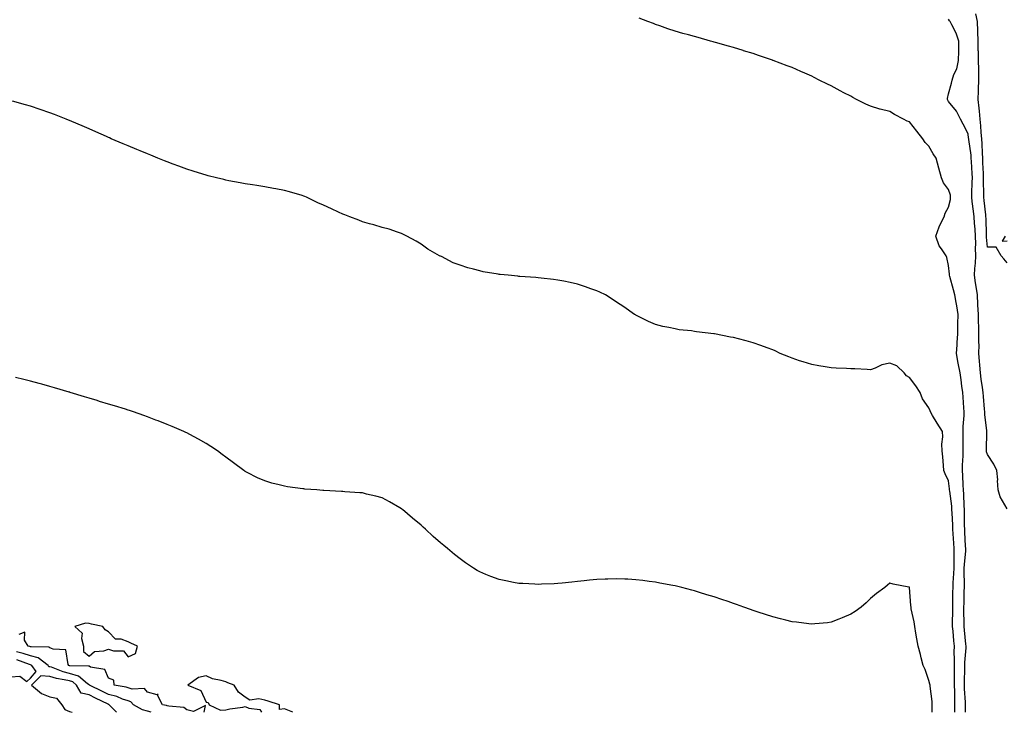
# Model space of a CAD drawing. Units: inches. Extents: x 936803 to 939443, y 7210778 to 7213418.
# Drawn here: x 937633 to 938137, y 7210778 to 7211133 of the extents above; entities that cross this region are included whole.
import ezdxf

# ---------------------------------------------------------------- set-up
doc = ezdxf.new("R2010")
doc.units = ezdxf.units.IN
doc.header["$MEASUREMENT"] = 0
doc.layers.add('Contour_93687210', color=7, linetype='Continuous', true_color=0xd70c93)

msp = doc.modelspace()

# ---------------------------------------------------------------- linework, layer by layer
at = {"layer": 'Contour_93687210'}
for points in [[(938116.82, 7210778, 3229), (938116.73, 7210780.59, 3229), (938116.74, 7210781.92, 3229), (938116.7, 7210783.27, 3229), (938116.26, 7210790.12, 3229), (938116.21, 7210791.92, 3229), (938116.21, 7210793.76, 3229), (938116.43, 7210800.3, 3229), (938116.44, 7210801.92, 3229), (938116.47, 7210803.5, 3229), (938117.09, 7210810.96, 3229), (938117.12, 7210811.92, 3229), (938117.01, 7210812.96, 3229), (938116.26, 7210820.12, 3229), (938116.09, 7210821.92, 3229), (938116.09, 7210823.87, 3229), (938115.98, 7210829.85, 3229), (938115.98, 7210831.92, 3229), (938116.01, 7210833.95, 3229), (938116.16, 7210840.03, 3229), (938116.19, 7210841.92, 3229), (938116.24, 7210843.74, 3229), (938116.09, 7210849.97, 3229), (938116.15, 7210851.92, 3229), (938116.21, 7210853.76, 3229), (938116.86, 7210860.73, 3229), (938116.91, 7210861.92, 3229), (938116.83, 7210863.15, 3229), (938116.44, 7210870.32, 3229), (938116.34, 7210871.92, 3229), (938116.29, 7210873.68, 3229), (938116.32, 7210880.18, 3229), (938116.26, 7210881.92, 3229), (938116.11, 7210883.85, 3229), (938115.9, 7210889.77, 3229), (938115.72, 7210891.92, 3229), (938115.54, 7210894.44, 3229), (938115.46, 7210899.34, 3229), (938115.25, 7210901.92, 3229), (938115.28, 7210904.69, 3229), (938115.54, 7210909.4, 3229), (938115.57, 7210911.92, 3229), (938115.61, 7210914.36, 3229), (938115.55, 7210919.42, 3229), (938115.58, 7210921.92, 3229), (938115.53, 7210924.44, 3229), (938116.13, 7210930.01, 3229), (938116.08, 7210931.92, 3229), (938115.91, 7210934.07, 3229), (938115.57, 7210939.44, 3229), (938115.36, 7210941.92, 3229), (938114.92, 7210945.05, 3229), (938114.5, 7210948.37, 3229), (938113.98, 7210951.92, 3229), (938113.09, 7210956.88, 3229), (938113.07, 7210956.94, 3229), (938112.17, 7210961.92, 3229), (938112.49, 7210966.35, 3229), (938112.44, 7210967.53, 3229), (938112.84, 7210971.92, 3229), (938112.89, 7210976.76, 3229), (938112.89, 7210977.08, 3229), (938112.94, 7210981.92, 3229), (938112.4, 7210986.28, 3229), (938111.97, 7210987.99, 3229), (938111.37, 7210991.92, 3229), (938110.54, 7210994.42, 3229), (938108.69, 7211001.28, 3229), (938108.5, 7211001.92, 3229), (938108.56, 7211002.43, 3229), (938108.05, 7211006.96, 3229), (938107.17, 7211011.04, 3229), (938106.92, 7211011.92, 3229), (938104.54, 7211015.44, 3229), (938103.23, 7211017.1, 3229), (938101.58, 7211021.92, 3229), (938103.24, 7211026.74, 3229), (938103.69, 7211027.56, 3229), (938105.76, 7211031.92, 3229), (938106.28, 7211033.7, 3229), (938108.05, 7211036.84, 3229), (938109.13, 7211040.83, 3229), (938109.1, 7211041.92, 3229), (938109.02, 7211042.9, 3229), (938108.05, 7211045.83, 3229), (938105.52, 7211049.38, 3229), (938104.51, 7211051.92, 3229), (938103.18, 7211056.78, 3229), (938101.78, 7211061.92, 3229), (938100.21, 7211064.09, 3229), (938098.05, 7211068.05, 3229), (938096.07, 7211069.95, 3229), (938094.89, 7211071.92, 3229), (938091.83, 7211075.69, 3229), (938088.05, 7211080.51, 3229), (938086.95, 7211080.83, 3229), (938085.01, 7211081.92, 3229), (938080.43, 7211084.3, 3229), (938078.05, 7211085.81, 3229), (938073.13, 7211087, 3229), (938072.86, 7211087.12, 3229), (938068.05, 7211088.64, 3229), (938065.67, 7211089.54, 3229), (938060.96, 7211091.92, 3229), (938059.09, 7211092.96, 3229), (938058.05, 7211093.64, 3229), (938054.51, 7211095.46, 3229), (938052.55, 7211096.41, 3229), (938048.05, 7211099.03, 3229), (938046.03, 7211099.91, 3229), (938041.79, 7211101.92, 3229), (938039.35, 7211103.23, 3229), (938038.05, 7211103.95, 3229), (938034.48, 7211105.49, 3229), (938032.47, 7211106.35, 3229), (938028.05, 7211108.33, 3229), (938025.41, 7211109.28, 3229), (938018.31, 7211111.92, 3229), (938018.13, 7211112, 3229), (938018.05, 7211112.02, 3229), (938017.88, 7211112.08, 3229), (938010.71, 7211114.58, 3229), (938008.05, 7211115.51, 3229), (938003.13, 7211117, 3229), (938002.89, 7211117.08, 3229), (937998.05, 7211118.62, 3229), (937995.45, 7211119.32, 3229), (937988.73, 7211121.24, 3229), (937988.05, 7211121.43, 3229), (937987.66, 7211121.53, 3229), (937986.17, 7211121.92, 3229), (937979.83, 7211123.7, 3229), (937978.05, 7211124.22, 3229), (937974.91, 7211125.06, 3229), (937971.98, 7211125.85, 3229), (937968.05, 7211126.96, 3229), (937964.38, 7211128.25, 3229), (937960.26, 7211129.71, 3229), (937958.05, 7211130.49, 3229), (937956.99, 7211130.87, 3229), (937954.09, 7211131.92, 3229), (937949.74, 7211133.6, 3229)], [(938138.05, 7210882.33, 3228), (938134.57, 7210888.44, 3228), (938133.5, 7210891.92, 3228), (938133.2, 7210896.76, 3228), (938133.24, 7210897.12, 3228), (938132.82, 7210901.92, 3228), (938131.32, 7210905.18, 3228), (938128.05, 7210910.06, 3228), (938127.6, 7210911.47, 3228), (938127.56, 7210911.92, 3228), (938127.56, 7210912.41, 3228), (938127.68, 7210921.55, 3228), (938127.68, 7210921.92, 3228), (938127.69, 7210922.29, 3228), (938126.67, 7210930.53, 3228), (938126.68, 7210931.92, 3228), (938126.57, 7210933.4, 3228), (938125.99, 7210939.87, 3228), (938125.84, 7210941.92, 3228), (938125.49, 7210944.48, 3228), (938124.83, 7210948.7, 3228), (938124.41, 7210951.92, 3228), (938124.06, 7210955.9, 3228), (938124.01, 7210957.88, 3228), (938123.6, 7210961.92, 3228), (938123.7, 7210966.28, 3228), (938123.57, 7210967.43, 3228), (938123.65, 7210971.92, 3228), (938123.54, 7210976.43, 3228), (938123.49, 7210977.37, 3228), (938123.4, 7210981.92, 3228), (938123.12, 7210986.84, 3228), (938123.11, 7210986.98, 3228), (938122.85, 7210991.92, 3228), (938122.24, 7210996.12, 3228), (938121.93, 7210998.05, 3228), (938121.35, 7211001.92, 3228), (938121.5, 7211005.36, 3228), (938121.89, 7211008.09, 3228), (938122.02, 7211011.92, 3228), (938121.92, 7211015.79, 3228), (938122.01, 7211017.96, 3228), (938121.93, 7211021.92, 3228), (938121.7, 7211025.57, 3228), (938121.4, 7211028.56, 3228), (938121.17, 7211031.92, 3228), (938120.86, 7211034.73, 3228), (938120.22, 7211039.75, 3228), (938119.97, 7211041.92, 3228), (938119.99, 7211043.85, 3228), (938120.26, 7211049.71, 3228), (938120.28, 7211051.92, 3228), (938120.17, 7211054.05, 3228), (938119.8, 7211060.18, 3228), (938119.71, 7211061.92, 3228), (938119.59, 7211063.46, 3228), (938118.43, 7211071.55, 3228), (938118.4, 7211071.92, 3228), (938118.36, 7211072.23, 3228), (938118.05, 7211074.44, 3228), (938115.57, 7211079.44, 3228), (938114.21, 7211081.92, 3228), (938112.1, 7211085.96, 3228), (938108.05, 7211091, 3228), (938107.71, 7211091.59, 3228), (938107.53, 7211091.92, 3228), (938107.53, 7211092.45, 3228), (938108.05, 7211094.91, 3228), (938109.61, 7211100.36, 3228), (938109.93, 7211101.92, 3228), (938110.87, 7211104.73, 3228), (938112.25, 7211107.72, 3228), (938113.18, 7211111.92, 3228), (938113.28, 7211116.69, 3228), (938113.29, 7211117.17, 3228), (938113.4, 7211121.92, 3228), (938112.05, 7211125.92, 3228), (938109.7, 7211130.28, 3228), (938108.94, 7211131.92, 3228), (938108.5, 7211132.37, 3228), (938108.05, 7211133.19, 3228)], [(938138.05, 7211008.29, 3227), (938136.42, 7211010.28, 3227), (938134.97, 7211011.92, 3227), (938132.46, 7211016.33, 3227), (938128.05, 7211016.41, 3227), (938127.59, 7211021.47, 3227), (938127.58, 7211021.92, 3227), (938127.55, 7211022.43, 3227), (938127.29, 7211031.16, 3227), (938127.24, 7211031.92, 3227), (938127.14, 7211032.84, 3227), (938126.38, 7211040.24, 3227), (938126.18, 7211041.92, 3227), (938126.2, 7211043.78, 3227), (938126.03, 7211049.91, 3227), (938126.05, 7211051.92, 3227), (938125.95, 7211054.03, 3227), (938125.72, 7211059.6, 3227), (938125.6, 7211061.92, 3227), (938125.4, 7211064.58, 3227), (938125.34, 7211069.21, 3227), (938125.12, 7211071.92, 3227), (938124.81, 7211075.16, 3227), (938124.62, 7211078.48, 3227), (938124.27, 7211081.92, 3227), (938123.87, 7211086.1, 3227), (938123.74, 7211087.6, 3227), (938123.32, 7211091.92, 3227), (938123.45, 7211096.51, 3227), (938123.47, 7211097.33, 3227), (938123.6, 7211101.92, 3227), (938123.55, 7211106.41, 3227), (938123.52, 7211107.39, 3227), (938123.47, 7211111.92, 3227), (938123.34, 7211116.63, 3227), (938123.31, 7211117.17, 3227), (938123.18, 7211121.92, 3227), (938123.08, 7211126.88, 3227), (938123.09, 7211126.96, 3227), (938122.98, 7211131.92, 3227), (938122.08, 7211135.94, 3227)], [(938111.28, 7210778, 3230), (938111.32, 7210778.66, 3230), (938111.35, 7210781.92, 3230), (938111.26, 7210785.12, 3230), (938111.29, 7210788.68, 3230), (938111.2, 7210791.92, 3230), (938111.2, 7210795.08, 3230), (938111.1, 7210798.87, 3230), (938111.11, 7210801.92, 3230), (938111.17, 7210805.05, 3230), (938111.02, 7210808.95, 3230), (938111.09, 7210811.92, 3230), (938110.82, 7210814.69, 3230), (938110.4, 7210819.58, 3230), (938110.17, 7210821.92, 3230), (938110.18, 7210824.05, 3230), (938110.29, 7210829.67, 3230), (938110.3, 7210831.92, 3230), (938110.33, 7210834.21, 3230), (938110.35, 7210839.62, 3230), (938110.38, 7210841.92, 3230), (938110.45, 7210844.32, 3230), (938110.82, 7210849.15, 3230), (938110.89, 7210851.92, 3230), (938110.99, 7210854.87, 3230), (938110.92, 7210859.05, 3230), (938111.03, 7210861.92, 3230), (938110.85, 7210864.73, 3230), (938110.49, 7210869.48, 3230), (938110.33, 7210871.92, 3230), (938110.27, 7210874.13, 3230), (938109.87, 7210880.1, 3230), (938109.81, 7210881.92, 3230), (938109.69, 7210883.56, 3230), (938108.71, 7210891.26, 3230), (938108.66, 7210891.92, 3230), (938108.62, 7210892.49, 3230), (938108.05, 7210896.55, 3230), (938106.34, 7210900.22, 3230), (938105.7, 7210901.92, 3230), (938105.45, 7210904.52, 3230), (938105.09, 7210908.95, 3230), (938104.8, 7210911.92, 3230), (938104.61, 7210915.36, 3230), (938105.21, 7210919.09, 3230), (938104.98, 7210921.92, 3230), (938102.29, 7210926.16, 3230), (938099.94, 7210930.03, 3230), (938098.78, 7210931.92, 3230), (938098.6, 7210932.47, 3230), (938098.05, 7210934.03, 3230), (938094.8, 7210938.66, 3230), (938093.64, 7210941.92, 3230), (938091.36, 7210945.22, 3230), (938088.05, 7210949.5, 3230), (938086.56, 7210950.44, 3230), (938085.37, 7210951.92, 3230), (938081.69, 7210955.57, 3230), (938078.05, 7210956.9, 3230), (938073.99, 7210955.98, 3230), (938070.52, 7210954.38, 3230), (938068.05, 7210953.56, 3230), (938066.38, 7210953.6, 3230), (938060.14, 7210954.01, 3230), (938058.05, 7210954.03, 3230), (938055.82, 7210954.15, 3230), (938050.52, 7210954.4, 3230), (938048.05, 7210954.5, 3230), (938044.95, 7210955.01, 3230), (938041.65, 7210955.51, 3230), (938038.05, 7210956.18, 3230), (938033.64, 7210957.51, 3230), (938031.81, 7210958.17, 3230), (938028.05, 7210959.4, 3230), (938026.24, 7210960.1, 3230), (938021.93, 7210961.92, 3230), (938019.28, 7210963.15, 3230), (938018.05, 7210963.68, 3230), (938015.26, 7210964.71, 3230), (938012.03, 7210965.9, 3230), (938008.05, 7210967.35, 3230), (938004.43, 7210968.31, 3230), (938000.58, 7210969.38, 3230), (937998.05, 7210970.06, 3230), (937996.43, 7210970.3, 3230), (937988.32, 7210971.92, 3230), (937988.1, 7210971.98, 3230), (937988.05, 7210971.98, 3230), (937987.97, 7210972, 3230), (937979.13, 7210973.01, 3230), (937978.05, 7210973.19, 3230), (937976.54, 7210973.42, 3230), (937970.17, 7210974.03, 3230), (937968.05, 7210974.44, 3230), (937964.8, 7210975.16, 3230), (937961.81, 7210975.67, 3230), (937958.05, 7210976.71, 3230), (937954.39, 7210978.27, 3230), (937948.97, 7210981, 3230), (937948.05, 7210981.43, 3230), (937947.76, 7210981.63, 3230), (937947.37, 7210981.92, 3230), (937941.87, 7210985.75, 3230), (937938.05, 7210988.23, 3230), (937935.88, 7210989.75, 3230), (937932.38, 7210991.92, 3230), (937929.48, 7210993.35, 3230), (937928.05, 7210993.95, 3230), (937924.92, 7210995.05, 3230), (937922.21, 7210996.08, 3230), (937918.05, 7210997.41, 3230), (937914.36, 7210998.23, 3230), (937911.13, 7210998.83, 3230), (937908.05, 7210999.48, 3230), (937905.91, 7210999.77, 3230), (937899.55, 7211000.42, 3230), (937898.05, 7211000.61, 3230), (937896.87, 7211000.73, 3230), (937888.64, 7211001.33, 3230), (937888.05, 7211001.39, 3230), (937887.57, 7211001.43, 3230), (937882.62, 7211001.92, 3230), (937878.46, 7211002.33, 3230), (937878.05, 7211002.37, 3230), (937877.49, 7211002.47, 3230), (937869.91, 7211003.78, 3230), (937868.05, 7211004.15, 3230), (937864.91, 7211005.06, 3230), (937861.93, 7211005.81, 3230), (937858.05, 7211007.06, 3230), (937854.51, 7211008.38, 3230), (937848.5, 7211011.47, 3230), (937848.05, 7211011.69, 3230), (937847.88, 7211011.74, 3230), (937847.55, 7211011.92, 3230), (937841.48, 7211015.36, 3230), (937838.05, 7211017.9, 3230), (937835.47, 7211019.34, 3230), (937830.78, 7211021.92, 3230), (937828.98, 7211022.86, 3230), (937828.05, 7211023.33, 3230), (937826.01, 7211023.97, 3230), (937821.65, 7211025.51, 3230), (937818.05, 7211026.49, 3230), (937813.92, 7211027.8, 3230), (937811.66, 7211028.31, 3230), (937808.05, 7211029.32, 3230), (937806.24, 7211030.1, 3230), (937801.51, 7211031.92, 3230), (937798.98, 7211032.86, 3230), (937798.05, 7211033.17, 3230), (937795.71, 7211034.26, 3230), (937792.1, 7211035.96, 3230), (937788.05, 7211037.88, 3230), (937785.25, 7211039.13, 3230), (937779.41, 7211041.92, 3230), (937778.47, 7211042.35, 3230), (937778.05, 7211042.53, 3230), (937777.2, 7211042.78, 3230), (937770.75, 7211044.62, 3230), (937768.05, 7211045.44, 3230), (937763.73, 7211046.24, 3230), (937762.56, 7211046.43, 3230), (937758.05, 7211047.33, 3230), (937754.03, 7211047.9, 3230), (937751.68, 7211048.29, 3230), (937748.05, 7211048.81, 3230), (937745.47, 7211049.34, 3230), (937739.6, 7211050.38, 3230), (937738.05, 7211050.67, 3230), (937737.1, 7211050.96, 3230), (937733.37, 7211051.92, 3230), (937729.07, 7211052.94, 3230), (937728.05, 7211053.15, 3230), (937726.25, 7211053.72, 3230), (937721.4, 7211055.28, 3230), (937718.05, 7211056.3, 3230), (937713.96, 7211057.84, 3230), (937711.11, 7211058.85, 3230), (937708.05, 7211060.01, 3230), (937706.69, 7211060.55, 3230), (937703.26, 7211061.92, 3230), (937699.6, 7211063.46, 3230), (937698.05, 7211064.11, 3230), (937694.28, 7211065.69, 3230), (937692.55, 7211066.43, 3230), (937688.05, 7211068.29, 3230), (937685.49, 7211069.36, 3230), (937679.44, 7211071.92, 3230), (937678.48, 7211072.35, 3230), (937678.05, 7211072.55, 3230), (937676.93, 7211073.05, 3230), (937671.55, 7211075.42, 3230), (937668.05, 7211076.96, 3230), (937664.6, 7211078.46, 3230), (937659.23, 7211080.73, 3230), (937658.05, 7211081.24, 3230), (937657.57, 7211081.45, 3230), (937656.37, 7211081.92, 3230), (937650.43, 7211084.3, 3230), (937648.05, 7211085.22, 3230), (937643.05, 7211086.92, 3230), (937638.05, 7211088.6, 3230), (937635.46, 7211089.32, 3230), (937628.82, 7211091.14, 3230)], [(938137.02, 7211021.92, 3227), (938135.49, 7211019.36, 3227), (938138.05, 7211019.52, 3227)], [(938099.67, 7210778, 3231), (938099.62, 7210780.36, 3231), (938099.77, 7210781.92, 3231), (938099.7, 7210783.56, 3231), (938098.65, 7210791.33, 3231), (938098.61, 7210791.92, 3231), (938098.52, 7210792.39, 3231), (938098.05, 7210794.26, 3231), (938096.06, 7210799.93, 3231), (938095.1, 7210801.92, 3231), (938094.07, 7210805.9, 3231), (938093.67, 7210807.55, 3231), (938092.48, 7210811.92, 3231), (938091.78, 7210815.65, 3231), (938091.38, 7210818.6, 3231), (938090.79, 7210821.92, 3231), (938090.57, 7210824.44, 3231), (938088.98, 7210830.98, 3231), (938088.88, 7210831.92, 3231), (938088.82, 7210832.68, 3231), (938088.09, 7210841.88, 3231), (938088.09, 7210841.92, 3231), (938088.08, 7210841.96, 3231), (938088.05, 7210842.08, 3231), (938087.83, 7210842.13, 3231), (938079.8, 7210843.68, 3231), (938078.05, 7210844.19, 3231), (938076.87, 7210843.11, 3231), (938075.44, 7210841.92, 3231), (938071.13, 7210838.85, 3231), (938068.05, 7210836.33, 3231), (938065.83, 7210834.13, 3231), (938063.38, 7210831.92, 3231), (938060.31, 7210829.65, 3231), (938058.05, 7210828.31, 3231), (938053.62, 7210826.35, 3231), (938051.84, 7210825.71, 3231), (938048.05, 7210824.21, 3231), (938046.06, 7210823.91, 3231), (938039.56, 7210823.42, 3231), (938038.05, 7210823.23, 3231), (938036.61, 7210823.35, 3231), (938030.31, 7210824.19, 3231), (938028.05, 7210824.36, 3231), (938024.77, 7210825.2, 3231), (938022.08, 7210825.94, 3231), (938018.05, 7210826.94, 3231), (938014.3, 7210828.17, 3231), (938010.65, 7210829.32, 3231), (938008.05, 7210830.16, 3231), (938006.74, 7210830.61, 3231), (938003.23, 7210831.92, 3231), (937999.45, 7210833.33, 3231), (937998.05, 7210833.81, 3231), (937995.23, 7210834.73, 3231), (937991.95, 7210835.81, 3231), (937988.05, 7210837.1, 3231), (937984.35, 7210838.23, 3231), (937980.51, 7210839.46, 3231), (937978.05, 7210840.24, 3231), (937976.7, 7210840.57, 3231), (937971.52, 7210841.92, 3231), (937968.75, 7210842.62, 3231), (937968.05, 7210842.8, 3231), (937966.97, 7210842.99, 3231), (937960.34, 7210844.22, 3231), (937958.05, 7210844.69, 3231), (937954.86, 7210845.1, 3231), (937951.61, 7210845.47, 3231), (937948.05, 7210845.92, 3231), (937943.82, 7210846.16, 3231), (937942.33, 7210846.2, 3231), (937938.05, 7210846.43, 3231), (937933.67, 7210846.3, 3231), (937932.34, 7210846.2, 3231), (937928.05, 7210846.06, 3231), (937924.26, 7210845.71, 3231), (937921.48, 7210845.36, 3231), (937918.05, 7210845.03, 3231), (937915.21, 7210844.75, 3231), (937910.3, 7210844.17, 3231), (937908.05, 7210843.93, 3231), (937906.1, 7210843.87, 3231), (937899.71, 7210843.58, 3231), (937898.05, 7210843.52, 3231), (937896.35, 7210843.62, 3231), (937890.08, 7210843.95, 3231), (937888.05, 7210844.07, 3231), (937885.36, 7210844.6, 3231), (937881.46, 7210845.32, 3231), (937878.05, 7210846.06, 3231), (937873.78, 7210847.64, 3231), (937871.27, 7210848.7, 3231), (937868.05, 7210849.99, 3231), (937866.8, 7210850.67, 3231), (937864.83, 7210851.92, 3231), (937860.76, 7210854.62, 3231), (937858.05, 7210856.57, 3231), (937855.07, 7210858.93, 3231), (937851.61, 7210861.92, 3231), (937849.65, 7210863.52, 3231), (937848.05, 7210864.87, 3231), (937844.28, 7210868.15, 3231), (937840.28, 7210871.92, 3231), (937839.06, 7210872.94, 3231), (937838.05, 7210873.81, 3231), (937833.65, 7210877.53, 3231), (937828.57, 7210881.92, 3231), (937828.27, 7210882.15, 3231), (937828.05, 7210882.31, 3231), (937827.16, 7210882.82, 3231), (937821.95, 7210885.81, 3231), (937818.05, 7210887.84, 3231), (937814.87, 7210888.74, 3231), (937810.12, 7210889.85, 3231), (937808.05, 7210890.4, 3231), (937806.64, 7210890.51, 3231), (937798.97, 7210891, 3231), (937798.05, 7210891.08, 3231), (937797.25, 7210891.12, 3231), (937788.32, 7210891.65, 3231), (937788.05, 7210891.67, 3231), (937787.81, 7210891.69, 3231), (937784.71, 7210891.92, 3231), (937778.51, 7210892.39, 3231), (937778.05, 7210892.43, 3231), (937777.45, 7210892.53, 3231), (937769.68, 7210893.54, 3231), (937768.05, 7210893.81, 3231), (937765.44, 7210894.54, 3231), (937761.62, 7210895.49, 3231), (937758.05, 7210896.57, 3231), (937754.34, 7210898.21, 3231), (937749.05, 7210900.92, 3231), (937748.05, 7210901.41, 3231), (937747.74, 7210901.61, 3231), (937747.28, 7210901.92, 3231), (937741.98, 7210905.85, 3231), (937738.05, 7210908.81, 3231), (937736.27, 7210910.14, 3231), (937733.8, 7210911.92, 3231), (937730.41, 7210914.28, 3231), (937728.05, 7210915.81, 3231), (937724.16, 7210918.03, 3231), (937719.58, 7210920.4, 3231), (937718.05, 7210921.2, 3231), (937717.57, 7210921.43, 3231), (937716.53, 7210921.92, 3231), (937710.61, 7210924.48, 3231), (937708.05, 7210925.49, 3231), (937703.39, 7210927.27, 3231), (937702.29, 7210927.68, 3231), (937698.05, 7210929.32, 3231), (937696.14, 7210930.01, 3231), (937690.89, 7210931.92, 3231), (937688.74, 7210932.62, 3231), (937688.05, 7210932.84, 3231), (937686.7, 7210933.27, 3231), (937681.12, 7210934.99, 3231), (937678.05, 7210935.96, 3231), (937673.47, 7210937.33, 3231), (937672.24, 7210937.74, 3231), (937668.05, 7210939.03, 3231), (937665.8, 7210939.67, 3231), (937658.46, 7210941.92, 3231), (937658.14, 7210942.02, 3231), (937658.05, 7210942.04, 3231), (937657.89, 7210942.08, 3231), (937650.42, 7210944.28, 3231), (937648.05, 7210945.01, 3231), (937643.86, 7210946.12, 3231), (937642.58, 7210946.45, 3231), (937638.05, 7210947.64, 3231), (937634.64, 7210948.5, 3231), (937630.46, 7210949.52, 3231)], [(937726.99, 7210778, 3232), (937727.67, 7210781.53, 3232), (937721.6, 7210778.37, 3232), (937718.05, 7210779.36, 3232), (937716.53, 7210780.4, 3232), (937708.85, 7210781.12, 3232), (937708.05, 7210781.39, 3232), (937707.67, 7210781.55, 3232), (937705.67, 7210781.92, 3232), (937703.16, 7210786.8, 3232), (937703.36, 7210787.23, 3232), (937702.99, 7210786.98, 3232), (937698.05, 7210788.37, 3232), (937696.38, 7210790.24, 3232), (937690.14, 7210789.83, 3232), (937688.05, 7210790.49, 3232), (937686.99, 7210790.87, 3232), (937680.87, 7210791.92, 3232), (937680.66, 7210794.54, 3232), (937678.05, 7210795.46, 3232), (937676.05, 7210799.91, 3232), (937668.76, 7210801.2, 3232), (937668.05, 7210801.57, 3232), (937667.84, 7210801.71, 3232), (937658.19, 7210801.78, 3232), (937658.05, 7210801.82, 3232), (937657.97, 7210801.84, 3232), (937657.78, 7210801.92, 3232), (937657.42, 7210802.55, 3232), (937656.19, 7210810.06, 3232), (937649.68, 7210810.28, 3232), (937648.05, 7210811.08, 3232), (937647.53, 7210811.39, 3232), (937638.47, 7210811.49, 3232), (937638.05, 7210811.61, 3232), (937637.82, 7210811.69, 3232), (937636.86, 7210811.92, 3232), (937635.09, 7210814.89, 3232), (937635.24, 7210819.11, 3232), (937632.06, 7210817.92, 3232)], [(937699.86, 7210778, 3233), (937698.05, 7210778.54, 3233), (937695.38, 7210779.24, 3233), (937690.85, 7210781.92, 3233), (937689.49, 7210783.37, 3233), (937688.05, 7210783.81, 3233), (937685.15, 7210784.81, 3233), (937682.21, 7210786.08, 3233), (937678.05, 7210787.19, 3233), (937674.87, 7210788.74, 3233), (937668.27, 7210791.92, 3233), (937668.18, 7210792.06, 3233), (937668.05, 7210792.12, 3233), (937667.32, 7210792.66, 3233), (937662.68, 7210796.55, 3233), (937658.05, 7210797.94, 3233), (937654.83, 7210798.7, 3233), (937648.91, 7210801.06, 3233), (937648.05, 7210801.31, 3233), (937647.49, 7210801.35, 3233), (937647.06, 7210801.92, 3233), (937641.97, 7210805.85, 3233), (937638.05, 7210806.96, 3233), (937634.34, 7210808.21, 3233), (937630.95, 7210809.03, 3233)], [(937628.05, 7210796.18, 3234), (937632.6, 7210796.47, 3234), (937636.21, 7210793.76, 3234), (937638.05, 7210795.42, 3234), (937641.02, 7210798.95, 3234), (937638.71, 7210801.92, 3234), (937638.34, 7210802.21, 3234), (937638.05, 7210802.29, 3234), (937637.49, 7210802.49, 3234), (937631.1, 7210804.97, 3234)], [(937682.03, 7210778, 3234), (937678.31, 7210781.92, 3234), (937678.13, 7210782, 3234), (937678.05, 7210782.02, 3234), (937677.85, 7210782.12, 3234), (937671.4, 7210785.26, 3234), (937668.05, 7210786.9, 3234), (937663.98, 7210787.86, 3234), (937661.63, 7210791.92, 3234), (937659.69, 7210793.56, 3234), (937658.05, 7210794.05, 3234), (937655.26, 7210794.71, 3234), (937651.38, 7210795.26, 3234), (937648.05, 7210796.28, 3234), (937643.34, 7210796.63, 3234), (937638.52, 7210791.92, 3234), (937643.7, 7210787.58, 3234), (937648.05, 7210785.88, 3234), (937651.32, 7210785.18, 3234), (937654.16, 7210781.92, 3234), (937655.58, 7210779.46, 3234), (937658.05, 7210778.5, 3234), (937659.43, 7210778, 3234)], [(937772.4, 7210778, 3232), (937771.51, 7210778.46, 3232), (937768.05, 7210779.71, 3232), (937765.6, 7210779.48, 3232), (937765.59, 7210781.92, 3232), (937759.79, 7210783.66, 3232), (937758.05, 7210784.24, 3232), (937755.05, 7210784.93, 3232), (937750.34, 7210784.21, 3232), (937748.05, 7210785.77, 3232), (937744.52, 7210788.38, 3232), (937742.32, 7210791.92, 3232), (937739.17, 7210793.03, 3232), (937738.05, 7210793.56, 3232), (937735.64, 7210794.32, 3232), (937731.32, 7210795.18, 3232), (937728.05, 7210796.72, 3232), (937724.05, 7210795.92, 3232), (937718.6, 7210791.92, 3232), (937725.36, 7210789.22, 3232), (937728.05, 7210783.17, 3232), (937729.08, 7210782.96, 3232), (937729.51, 7210781.92, 3232), (937735.3, 7210779.17, 3232), (937738.05, 7210779.34, 3232), (937740.11, 7210779.87, 3232), (937746.77, 7210780.63, 3232), (937748.05, 7210780.9, 3232), (937749.89, 7210780.08, 3232), (937755.51, 7210779.38, 3232), (937756.33, 7210778, 3232)]]:
    msp.add_polyline3d(points, dxfattribs=at)
msp.add_polyline3d([(937688.05, 7210806.41, 3232), (937691.9, 7210808.07, 3232), (937692.8, 7210811.92, 3232), (937689.51, 7210813.38, 3232), (937688.05, 7210814.19, 3232), (937684.57, 7210815.4, 3232), (937681.55, 7210815.42, 3232), (937678.05, 7210819.28, 3232), (937676.38, 7210820.26, 3232), (937675.11, 7210821.92, 3232), (937669.25, 7210823.11, 3232), (937668.05, 7210823.56, 3232), (937666.32, 7210823.66, 3232), (937660.78, 7210821.92, 3232), (937664.61, 7210818.48, 3232), (937664.16, 7210815.81, 3232), (937665.23, 7210811.92, 3232), (937665.25, 7210809.11, 3232), (937668.05, 7210806.84, 3232), (937670.85, 7210809.11, 3232), (937675.64, 7210809.52, 3232), (937678.05, 7210810.34, 3232), (937680.51, 7210809.46, 3232), (937685.62, 7210809.5, 3232)], close=True, dxfattribs=at)

doc.saveas('drawing.dxf')
